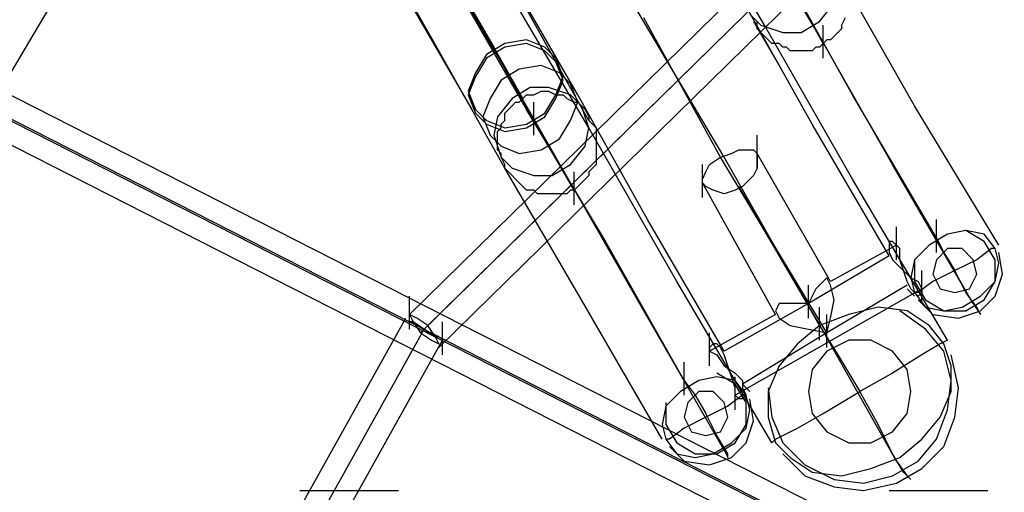
# Model space of a CAD drawing. Units: millimetres. Extents: x -1511 to 8722, y -3052 to 4423.
# Drawn here: x 1425 to 1854, y 1002 to 1207 of the extents above; entities that cross this region are included whole.
import ezdxf

# ---------------------------------------------------------------- set-up
doc = ezdxf.new("R2010")
doc.units = ezdxf.units.MM
doc.header["$LTSCALE"] = 700
doc.layers.add('HAGS-AREA', color=6, linetype='Continuous')
doc.layers.add('HAGS-PLAN', color=2, linetype='Continuous')
doc.styles.add('HAGS-DIM', font='txt.shx', dxfattribs={"height": 200})
doc.dimstyles.new('HAGS-DIM2', dxfattribs={"dimtxt": 200, "dimasz": 250, "dimexe": 200, "dimexo": 500, "dimgap": 50, "dimtad": 0, "dimdec": 1, "dimlfac": 0.001, "dimzin": 0, "dimdsep": 46, "dimtxsty": 'HAGS-DIM', "dimblk1": 'CLOSED', "dimblk2": 'CLOSED', "dimsah": 1, "dimcen": 2.5, "dimse1": 1, "dimse2": 1, "dimclrd": 2, "dimclre": 2, "dimclrt": 7, "dimadec": 0, "dimazin": 0, "dimtfac": 1, "dimtdec": 1, "dimtix": 1, "dimtmove": 0, "dimatfit": 3, "dimldrblk": 'CLOSED', "dimfxl": 0, "dimtolj": 1, "dimtzin": 0, "dimarcsym": 0})

# ---------------------------------------------------------------- blocks, each defined once
blk = doc.blocks.new('_CLOSED')
at = {"color": 0, "linetype": 'ByBlock'}
for p, q in [((-1, 0.1667), (0, 0)), ((-1, 0.1667), (-1, -0.1667)), ((0, 0), (-1, -0.1667)), ((0, 0), (-1, 0))]:
    blk.add_line(p, q, dxfattribs=at)
blk = doc.blocks.new('*D7')
at = {"layer": 'Defpoints', "color": 0}
for p in [(6038.31, 3865.89), (-14, 757.04), (6038.31, 381.54)]:
    blk.add_point(p, dxfattribs=at)
at = {"layer": 'HAGS-AREA', "color": 2, "lineweight": -2}
for p, q in [((236, 3865.89), (2700.26, 3865.89)), ((5788.31, 3865.89), (3133.59, 3865.89))]:
    blk.add_line(p, q, dxfattribs=at)
at = {"layer": 'HAGS-AREA', "color": 2, "lineweight": -2, "xscale": 250, "yscale": 250, "zscale": 250, "rotation": 180}
blk.add_blockref('_CLOSED', (-14, 3865.89), dxfattribs=at)
at = {"layer": 'HAGS-AREA', "color": 2, "lineweight": -2, "xscale": 250, "yscale": 250, "zscale": 250}
blk.add_blockref('_CLOSED', (6038.31, 3865.89), dxfattribs=at)
at = {"layer": 'HAGS-AREA', "color": 7, "insert": (2916.92, 3865.89), "char_height": 200, "attachment_point": 5, "style": 'HAGS-DIM'}
blk.add_mtext('\\A1;6.1', dxfattribs=at)
blk = doc.blocks.new('*D8')
at = {"layer": 'Defpoints', "color": 0}
for p in [(-1511.33, 4291.79), (7524.23, 538.83), (-1511.33, 471.13)]:
    blk.add_point(p, dxfattribs=at)
at = {"layer": 'HAGS-AREA', "color": 2, "lineweight": -2}
for p, q in [((-1261.33, 4291.79), (2719.04, 4291.79)), ((7274.23, 4291.79), (3185.71, 4291.79))]:
    blk.add_line(p, q, dxfattribs=at)
at = {"layer": 'HAGS-AREA', "color": 2, "lineweight": -2, "xscale": 250, "yscale": 250, "zscale": 250, "rotation": 180}
blk.add_blockref('_CLOSED', (-1511.33, 4291.79), dxfattribs=at)
at = {"layer": 'HAGS-AREA', "color": 2, "lineweight": -2, "xscale": 250, "yscale": 250, "zscale": 250}
blk.add_blockref('_CLOSED', (7524.23, 4291.79), dxfattribs=at)
at = {"layer": 'HAGS-AREA', "color": 7, "insert": (2952.37, 4291.79), "char_height": 200, "attachment_point": 5, "style": 'HAGS-DIM'}
blk.add_mtext('\\A1;9.0', dxfattribs=at)

msp = doc.modelspace()

# ---------------------------------------------------------------- linework, layer by layer
at = {"layer": 'HAGS-PLAN'}
for p, q in [((1501.2, 1318.3), (1411.9, 1168.42)), ((1749.94, 1205.09), (1713.26, 1267.28)), ((1773.85, 1200.31), (1743.56, 1251.33)), ((1603.24, 1244.95), (1631.94, 1195.52)), ((1608.03, 1193.93), (1580.92, 1241.76)), ((1630.35, 1240.17), (1659.05, 1189.15)), ((1756.31, 1236.98), (1595.27, 1079.13)), ((1635.13, 1189.15), (1608.03, 1235.39)), ((2073.62, 843.14), (1308.26, 1232.2)), ((1764.29, 1232.2), (1603.24, 1074.34)), ((1788.2, 1174.8), (1756.31, 1232.2)), ((1761.1, 1229.01), (1600.05, 1071.15)), ((2067.24, 835.17), (1301.88, 1224.22)), ((2072.02, 833.57), (1306.67, 1222.63)), ((1769.07, 1222.63), (1608.03, 1064.78)), ((1673.4, 1160.45), (1636.73, 1222.63)), ((1668.62, 1174.8), (1639.92, 1224.22)), ((1775.45, 1197.12), (1759.5, 1225.82)), ((1815.31, 1170.01), (1783.42, 1225.82)), ((1646.29, 1168.42), (1616, 1221.04)), ((2065.64, 825.6), (1300.29, 1214.66)), ((1593.68, 1217.85), (1622.38, 1168.42)), ((1732.4, 1147.69), (1692.53, 1214.66)), ((1770.66, 1162.04), (1740.37, 1216.25)), ((1773.85, 1206.69), (1780.23, 1214.66)), ((1622.38, 1211.47), (1649.48, 1163.63)), ((1743.56, 1209.87), (1748.34, 1205.09)), ((1730.8, 1147.69), (1697.32, 1208.28)), ((1746.75, 1206.69), (1745.15, 1208.28)), ((1745.15, 1206.69), (1756.31, 1187.55)), ((1746.75, 1203.5), (1746.75, 1206.69)), ((1765.88, 1201.9), (1773.85, 1206.69)), ((1785.01, 1208.28), (1783.42, 1205.09)), ((1748.34, 1201.9), (1746.75, 1203.5)), ((1748.34, 1205.09), (1757.91, 1201.9)), ((1749.94, 1200.31), (1748.34, 1201.9)), ((1788.2, 1138.12), (1749.94, 1205.09)), ((1757.91, 1201.9), (1765.88, 1201.9)), ((1775.45, 1190.74), (1775.45, 1205.09)), ((1781.83, 1201.9), (1780.23, 1200.31)), ((1783.42, 1203.5), (1781.83, 1201.9)), ((1783.42, 1205.09), (1783.42, 1203.5)), ((1636.73, 1197.12), (1628.75, 1192.33)), ((1646.29, 1198.71), (1636.73, 1197.12)), ((1646.29, 1197.12), (1636.73, 1195.52)), ((1654.27, 1195.52), (1646.29, 1198.71)), ((1654.27, 1193.93), (1646.29, 1197.12)), ((1751.53, 1198.71), (1749.94, 1200.31)), ((1753.12, 1197.12), (1751.53, 1198.71)), ((1756.31, 1197.12), (1753.12, 1197.12)), ((1757.91, 1195.52), (1756.31, 1197.12)), ((1805.74, 1144.5), (1773.85, 1200.31)), ((1775.45, 1197.12), (1773.85, 1195.52)), ((1777.04, 1198.71), (1775.45, 1197.12)), ((1778.64, 1198.71), (1777.04, 1198.71)), ((1780.23, 1200.31), (1778.64, 1198.71)), ((1636.73, 1142.91), (1608.03, 1193.93)), ((1636.73, 1195.52), (1628.75, 1190.74)), ((1644.7, 1173.2), (1631.94, 1195.52)), ((1659.05, 1190.74), (1654.27, 1195.52)), ((1659.05, 1189.15), (1654.27, 1193.93)), ((1759.5, 1195.52), (1757.91, 1195.52)), ((1761.1, 1193.93), (1759.5, 1195.52)), ((1764.29, 1193.93), (1761.1, 1193.93)), ((1765.88, 1193.93), (1764.29, 1193.93)), ((1767.48, 1193.93), (1765.88, 1193.93)), ((1770.66, 1193.93), (1767.48, 1193.93)), ((1772.26, 1195.52), (1770.66, 1193.93)), ((1773.85, 1195.52), (1772.26, 1195.52)), ((1628.75, 1192.33), (1623.97, 1184.36)), ((1628.75, 1190.74), (1623.97, 1182.77)), ((1665.43, 1136.53), (1635.13, 1189.15)), ((1662.24, 1182.77), (1659.05, 1190.74)), ((1662.24, 1181.17), (1659.05, 1189.15)), ((1673.4, 1163.63), (1659.05, 1189.15)), ((1623.97, 1184.36), (1620.78, 1176.39)), ((1643.11, 1185.96), (1635.13, 1181.17)), ((1652.67, 1187.55), (1643.11, 1185.96)), ((1660.64, 1184.36), (1652.67, 1187.55)), ((1665.43, 1179.58), (1660.64, 1184.36)), ((1623.97, 1182.77), (1620.78, 1174.8)), ((1635.13, 1181.17), (1630.35, 1173.2)), ((1659.05, 1174.8), (1662.24, 1182.77)), ((1659.05, 1173.2), (1662.24, 1181.17)), ((1668.62, 1171.61), (1665.43, 1179.58)), ((1620.78, 1176.39), (1623.97, 1168.42)), ((1647.89, 1177.98), (1639.92, 1173.2)), ((1655.86, 1177.98), (1647.89, 1177.98)), ((1649.48, 1174.8), (1652.67, 1176.39)), ((1652.67, 1176.39), (1654.27, 1176.39)), ((1654.27, 1176.39), (1655.86, 1176.39)), ((1665.43, 1174.8), (1655.86, 1177.98)), ((1655.86, 1176.39), (1659.05, 1174.8)), ((1620.78, 1174.8), (1623.97, 1166.82)), ((1630.35, 1173.2), (1627.16, 1165.23)), ((1639.92, 1173.2), (1633.54, 1165.23)), ((1639.92, 1170.01), (1641.51, 1171.61)), ((1641.51, 1171.61), (1643.11, 1171.61)), ((1643.11, 1171.61), (1644.7, 1173.2)), ((1644.7, 1173.2), (1646.29, 1174.8)), ((1646.29, 1174.8), (1647.89, 1174.8)), ((1647.89, 1174.8), (1649.48, 1174.8)), ((1649.48, 1157.26), (1649.48, 1171.61)), ((1654.27, 1166.82), (1659.05, 1174.8)), ((1654.27, 1165.23), (1659.05, 1173.2)), ((1659.05, 1174.8), (1660.64, 1174.8)), ((1660.64, 1174.8), (1662.24, 1174.8)), ((1662.24, 1174.8), (1663.83, 1173.2)), ((1663.83, 1173.2), (1667.02, 1171.61)), ((1670.21, 1170.01), (1665.43, 1174.8)), ((1665.43, 1163.63), (1668.62, 1171.61)), ((1667.02, 1171.61), (1668.62, 1171.61)), ((1698.91, 1120.58), (1668.62, 1174.8)), ((1668.62, 1171.61), (1670.21, 1170.01)), ((1824.88, 1112.61), (1788.2, 1174.8)), ((1636.73, 1142.91), (1622.38, 1168.42)), ((1623.97, 1168.42), (1628.75, 1163.63)), ((1623.97, 1166.82), (1628.75, 1162.04)), ((1636.73, 1166.82), (1638.32, 1168.42)), ((1636.73, 1163.63), (1636.73, 1166.82)), ((1638.32, 1168.42), (1639.92, 1170.01)), ((1679.78, 1112.61), (1646.29, 1168.42)), ((1646.29, 1162.04), (1654.27, 1166.82)), ((1670.21, 1170.01), (1671.81, 1168.42)), ((1673.4, 1160.45), (1670.21, 1170.01)), ((1671.81, 1168.42), (1673.4, 1165.23)), ((1851.98, 1109.42), (1815.31, 1170.01)), ((1627.16, 1165.23), (1630.35, 1157.26)), ((1628.75, 1163.63), (1636.73, 1160.45)), ((1633.54, 1165.23), (1631.94, 1157.26)), ((1635.13, 1162.04), (1636.73, 1163.63)), ((1646.29, 1160.45), (1654.27, 1165.23)), ((1667.02, 1133.34), (1649.48, 1163.63)), ((1660.64, 1155.66), (1665.43, 1163.63)), ((1673.4, 1165.23), (1673.4, 1163.63)), ((1673.4, 1163.63), (1674.99, 1162.04)), ((1628.75, 1162.04), (1636.73, 1158.85)), ((1633.54, 1158.85), (1635.13, 1160.45)), ((1633.54, 1155.66), (1633.54, 1158.85)), ((1635.13, 1160.45), (1635.13, 1162.04)), ((1636.73, 1160.45), (1646.29, 1162.04)), ((1636.73, 1158.85), (1646.29, 1160.45)), ((1671.81, 1152.47), (1673.4, 1160.45)), ((1711.67, 1093.48), (1673.4, 1160.45)), ((1674.99, 1162.04), (1676.59, 1160.45)), ((1676.59, 1160.45), (1676.59, 1157.26)), ((1804.15, 1104.64), (1770.66, 1162.04)), ((1630.35, 1157.26), (1635.13, 1152.47)), ((1631.94, 1157.26), (1635.13, 1147.69)), ((1633.54, 1154.07), (1633.54, 1155.66)), ((1633.54, 1150.88), (1633.54, 1154.07)), ((1652.67, 1150.88), (1660.64, 1155.66)), ((1676.59, 1157.26), (1676.59, 1155.66)), ((1676.59, 1155.66), (1676.59, 1154.07)), ((1676.59, 1154.07), (1676.59, 1150.88)), ((1746.75, 1142.91), (1746.75, 1157.26)), ((1635.13, 1149.28), (1633.54, 1150.88)), ((1635.13, 1152.47), (1643.11, 1149.28)), ((1643.11, 1149.28), (1652.67, 1150.88)), ((1665.43, 1144.5), (1671.81, 1152.47)), ((1676.59, 1150.88), (1676.59, 1149.28)), ((1735.59, 1149.28), (1738.77, 1150.88)), ((1738.77, 1150.88), (1743.56, 1150.88)), ((1743.56, 1150.88), (1745.15, 1150.88)), ((1745.15, 1150.88), (1746.75, 1149.28)), ((1635.13, 1147.69), (1635.13, 1149.28)), ((1636.73, 1144.5), (1635.13, 1147.69)), ((1635.13, 1147.69), (1639.92, 1142.91)), ((1676.59, 1149.28), (1676.59, 1146.09)), ((1676.59, 1146.09), (1676.59, 1144.5)), ((1726.02, 1144.5), (1730.8, 1147.69)), ((1730.8, 1147.69), (1735.59, 1149.28)), ((1769.07, 1083.91), (1730.8, 1147.69)), ((1773.85, 1074.34), (1732.4, 1147.69)), ((1746.75, 1149.28), (1746.75, 1147.69)), ((1778.64, 1093.48), (1746.75, 1149.28)), ((1746.75, 1147.69), (1746.75, 1142.91)), ((1636.73, 1142.91), (1636.73, 1144.5)), ((1638.32, 1141.31), (1636.73, 1142.91)), ((1670.21, 1085.5), (1636.73, 1142.91)), ((1639.92, 1139.72), (1638.32, 1141.31)), ((1639.92, 1142.91), (1649.48, 1139.72)), ((1657.46, 1139.72), (1665.43, 1144.5)), ((1667.02, 1126.96), (1667.02, 1141.31)), ((1674.99, 1142.91), (1673.4, 1141.31)), ((1673.4, 1141.31), (1673.4, 1139.72)), ((1676.59, 1144.5), (1674.99, 1142.91)), ((1722.83, 1130.15), (1722.83, 1144.5)), ((1722.83, 1138.12), (1724.42, 1141.31)), ((1724.42, 1141.31), (1726.02, 1144.5)), ((1746.75, 1142.91), (1745.15, 1139.72)), ((1840.82, 1083.91), (1805.74, 1144.5)), ((1641.51, 1138.12), (1639.92, 1139.72)), ((1643.11, 1136.53), (1641.51, 1138.12)), ((1649.48, 1139.72), (1657.46, 1139.72)), ((1671.81, 1138.12), (1670.21, 1136.53)), ((1673.4, 1139.72), (1671.81, 1138.12)), ((1722.83, 1136.53), (1722.83, 1138.12)), ((1745.15, 1139.72), (1740.37, 1134.93)), ((1829.66, 1067.96), (1788.2, 1138.12)), ((1644.7, 1134.93), (1643.11, 1136.53)), ((1646.29, 1133.34), (1644.7, 1134.93)), ((1649.48, 1133.34), (1646.29, 1133.34)), ((1651.08, 1131.74), (1649.48, 1133.34)), ((1665.43, 1133.34), (1663.83, 1131.74)), ((1697.32, 1080.72), (1665.43, 1136.53)), ((1667.02, 1133.34), (1665.43, 1133.34)), ((1668.62, 1134.93), (1667.02, 1133.34)), ((1670.21, 1136.53), (1668.62, 1134.93)), ((1724.42, 1134.93), (1722.83, 1136.53)), ((1754.72, 1079.13), (1722.83, 1136.53)), ((1727.61, 1133.34), (1724.42, 1134.93)), ((1732.4, 1131.74), (1727.61, 1133.34)), ((1737.18, 1133.34), (1732.4, 1131.74)), ((1740.37, 1134.93), (1737.18, 1133.34)), ((1772.26, 1077.53), (1738.77, 1134.93)), ((1777.04, 1071.15), (1738.77, 1134.93)), ((1652.67, 1131.74), (1651.08, 1131.74)), ((1654.27, 1131.74), (1652.67, 1131.74)), ((1657.46, 1131.74), (1654.27, 1131.74)), ((1659.05, 1131.74), (1657.46, 1131.74)), ((1660.64, 1131.74), (1659.05, 1131.74)), ((1663.83, 1131.74), (1660.64, 1131.74)), ((1732.4, 1063.18), (1698.91, 1120.58)), ((1824.88, 1106.23), (1824.88, 1120.58)), ((1807.34, 1103.04), (1807.34, 1117.39)), ((1837.63, 1115.8), (1829.66, 1114.2)), ((1845.61, 1114.2), (1837.63, 1115.8)), ((1845.61, 1111.02), (1837.63, 1115.8)), ((1714.86, 1050.43), (1679.78, 1112.61)), ((1805.74, 1111.02), (1804.15, 1111.02)), ((1804.15, 1111.02), (1804.15, 1109.42)), ((1807.34, 1109.42), (1805.74, 1111.02)), ((1829.66, 1114.2), (1821.69, 1109.42)), ((1824.88, 1112.61), (1828.07, 1106.23)), ((1850.39, 1107.83), (1845.61, 1114.2)), ((1850.39, 1103.04), (1845.61, 1111.02)), ((1807.34, 1109.42), (1778.64, 1093.48)), ((1804.15, 1109.42), (1804.15, 1106.23)), ((1808.93, 1107.83), (1807.34, 1109.42)), ((1808.93, 1103.04), (1808.93, 1107.83)), ((1821.69, 1109.42), (1815.31, 1103.04)), ((1829.66, 1107.83), (1824.88, 1103.04)), ((1836.04, 1107.83), (1829.66, 1107.83)), ((1840.82, 1103.04), (1836.04, 1107.83)), ((1848.79, 1107.83), (1842.42, 1103.04)), ((1850.39, 1107.83), (1848.79, 1107.83)), ((1851.98, 1101.45), (1850.39, 1107.83)), ((1804.15, 1104.64), (1769.07, 1083.91)), ((1804.15, 1106.23), (1805.74, 1103.04)), ((1805.74, 1103.04), (1808.93, 1099.85)), ((1810.53, 1098.26), (1808.93, 1103.04)), ((1815.31, 1103.04), (1813.72, 1095.07)), ((1815.31, 1103.04), (1815.31, 1093.48)), ((1824.88, 1103.04), (1823.28, 1096.67)), ((1828.07, 1106.23), (1832.85, 1098.26)), ((1842.42, 1103.04), (1832.85, 1098.26)), ((1842.42, 1096.67), (1840.82, 1103.04)), ((1850.39, 1093.48), (1850.39, 1103.04)), ((1853.58, 1096.67), (1851.98, 1106.23)), ((1808.93, 1099.85), (1813.72, 1095.07)), ((1812.12, 1093.48), (1810.53, 1098.26)), ((1818.5, 1083.91), (1818.5, 1098.26)), ((1832.85, 1098.26), (1823.28, 1093.48)), ((1837.63, 1088.69), (1832.85, 1098.26)), ((1850.39, 1093.48), (1851.98, 1101.45)), ((1777.04, 1095.07), (1775.45, 1093.48)), ((1778.64, 1091.88), (1777.04, 1095.07)), ((1813.72, 1095.07), (1816.9, 1093.48)), ((1813.72, 1095.07), (1815.31, 1088.69)), ((1823.28, 1096.67), (1826.47, 1090.29)), ((1839.23, 1090.29), (1842.42, 1096.67)), ((1850.39, 1087.1), (1853.58, 1096.67)), ((1753.12, 1023.32), (1711.67, 1093.48)), ((1818.5, 1090.29), (1737.18, 1044.05)), ((1769.07, 1077.53), (1769.07, 1091.88)), ((1772.26, 1090.29), (1769.07, 1083.91)), ((1775.45, 1093.48), (1772.26, 1090.29)), ((1812.12, 1091.88), (1777.04, 1071.15)), ((1780.23, 1085.5), (1778.64, 1091.88)), ((1813.72, 1090.29), (1812.12, 1093.48)), ((1815.31, 1087.1), (1812.12, 1090.29)), ((1815.31, 1088.69), (1813.72, 1090.29)), ((1815.31, 1093.48), (1820.09, 1085.5)), ((1816.9, 1093.48), (1818.5, 1090.29)), ((1823.28, 1093.48), (1816.9, 1088.69)), ((1818.5, 1090.29), (1818.5, 1088.69)), ((1826.47, 1090.29), (1832.85, 1088.69)), ((1832.85, 1088.69), (1839.23, 1090.29)), ((1844.01, 1087.1), (1850.39, 1093.48)), ((1845.61, 1085.5), (1850.39, 1093.48)), ((1595.27, 1072.75), (1595.27, 1087.1)), ((1705.29, 1024.91), (1670.21, 1085.5)), ((1778.64, 1077.53), (1780.23, 1085.5)), ((1816.9, 1087.1), (1815.31, 1088.69)), ((1815.31, 1088.69), (1820.09, 1082.32)), ((1816.9, 1088.69), (1815.31, 1088.69)), ((1818.5, 1088.69), (1816.9, 1087.1)), ((1816.9, 1085.5), (1823.28, 1079.13)), ((1820.09, 1085.5), (1828.07, 1080.72)), ((1836.04, 1082.32), (1844.01, 1087.1)), ((1842.42, 1082.32), (1837.63, 1088.69)), ((1837.63, 1080.72), (1845.61, 1085.5)), ((1844.01, 1080.72), (1850.39, 1087.1)), ((1769.07, 1083.91), (1732.4, 1063.18)), ((1756.31, 1083.91), (1754.72, 1080.72)), ((1761.1, 1083.91), (1756.31, 1083.91)), ((1769.07, 1083.91), (1761.1, 1083.91)), ((1773.85, 1067.96), (1773.85, 1082.32)), ((1799.36, 1082.32), (1786.61, 1079.13)), ((1812.12, 1080.72), (1799.36, 1082.32)), ((1820.09, 1082.32), (1828.07, 1080.72)), ((1828.07, 1080.72), (1836.04, 1082.32)), ((1840.82, 1083.91), (1844.01, 1079.13)), ((1844.01, 1079.13), (1842.42, 1082.32)), ((1448.58, 817.63), (1593.68, 1077.53)), ((1598.46, 1077.53), (1595.27, 1079.13)), ((1595.27, 1079.13), (1596.86, 1075.94)), ((1603.24, 1074.34), (1598.46, 1077.53)), ((1732.4, 1020.13), (1697.32, 1080.72)), ((1754.72, 1079.13), (1726.02, 1063.18)), ((1754.72, 1080.72), (1756.31, 1077.53)), ((1756.31, 1077.53), (1761.1, 1074.34)), ((1807.34, 1015.35), (1772.26, 1077.53)), ((1786.61, 1079.13), (1773.85, 1074.34)), ((1777.04, 1064.78), (1777.04, 1079.13)), ((1777.04, 1071.15), (1778.64, 1077.53)), ((1820.09, 1072.75), (1808.93, 1080.72)), ((1821.69, 1074.34), (1812.12, 1080.72)), ((1823.28, 1079.13), (1834.44, 1077.53)), ((1828.07, 1080.72), (1837.63, 1080.72)), ((1834.44, 1077.53), (1844.01, 1080.72)), ((1456.55, 812.85), (1601.65, 1072.75)), ((1456.55, 812.85), (1601.65, 1072.75)), ((1595.27, 1075.94), (1596.86, 1075.94)), ((1596.86, 1075.94), (1595.27, 1075.94)), ((1596.86, 1075.94), (1601.65, 1072.75)), ((1601.65, 1072.75), (1596.86, 1075.94)), ((1596.86, 1075.94), (1600.05, 1071.15)), ((1601.65, 1072.75), (1606.43, 1069.56)), ((1606.43, 1069.56), (1601.65, 1072.75)), ((1606.43, 1069.56), (1603.24, 1074.34)), ((1609.62, 1061.59), (1609.62, 1075.94)), ((1761.1, 1074.34), (1769.07, 1072.75)), ((1773.85, 1074.34), (1764.29, 1066.37)), ((1769.07, 1072.75), (1777.04, 1071.15)), ((1773.85, 1074.34), (1781.83, 1061.59)), ((1828.07, 1063.18), (1820.09, 1072.75)), ((1828.07, 1066.37), (1821.69, 1074.34)), ((1600.05, 1071.15), (1604.84, 1067.96)), ((1606.43, 1069.56), (1608.03, 1069.56)), ((1608.03, 1069.56), (1606.43, 1069.56)), ((1608.03, 1066.37), (1606.43, 1069.56)), ((1726.02, 1056.8), (1726.02, 1071.15)), ((1777.04, 1071.15), (1740.37, 1048.83)), ((1464.52, 808.06), (1609.62, 1067.96)), ((1604.84, 1067.96), (1608.03, 1066.37)), ((1727.61, 1066.37), (1726.02, 1064.78)), ((1726.02, 1064.78), (1726.02, 1063.18)), ((1729.21, 1066.37), (1727.61, 1066.37)), ((1730.8, 1064.78), (1729.21, 1066.37)), ((1732.4, 1061.59), (1730.8, 1064.78)), ((1764.29, 1066.37), (1756.31, 1056.8)), ((1786.61, 1067.96), (1777.04, 1063.18)), ((1796.18, 1067.96), (1786.61, 1067.96)), ((1805.74, 1063.18), (1796.18, 1067.96)), ((1826.47, 1066.37), (1818.5, 1061.59)), ((1829.66, 1067.96), (1826.47, 1066.37)), ((1831.25, 1056.8), (1828.07, 1066.37)), ((1726.02, 1063.18), (1729.21, 1061.59)), ((1729.21, 1061.59), (1732.4, 1056.8)), ((1733.99, 1056.8), (1732.4, 1061.59)), ((1777.04, 1063.18), (1770.66, 1055.21)), ((1781.83, 1061.59), (1791.39, 1045.64)), ((1812.12, 1055.21), (1805.74, 1063.18)), ((1818.5, 1061.59), (1805.74, 1053.61)), ((1831.25, 1050.43), (1828.07, 1063.18)), ((1834.44, 1047.24), (1831.25, 1061.59)), ((1714.86, 1044.05), (1714.86, 1058.4)), ((1732.4, 1056.8), (1737.18, 1053.61)), ((1735.59, 1052.02), (1733.99, 1056.8)), ((1756.31, 1056.8), (1751.53, 1045.64)), ((1770.66, 1055.21), (1769.07, 1045.64)), ((1813.72, 1045.64), (1812.12, 1055.21)), ((1831.25, 1045.64), (1831.25, 1056.8)), ((1729.21, 1052.02), (1721.24, 1050.43)), ((1737.18, 1048.83), (1729.21, 1053.61)), ((1737.18, 1050.43), (1729.21, 1052.02)), ((1737.18, 1047.24), (1735.59, 1052.02)), ((1737.18, 1053.61), (1740.37, 1050.43)), ((1737.18, 1037.67), (1737.18, 1052.02)), ((1805.74, 1053.61), (1791.39, 1045.64)), ((1721.24, 1050.43), (1713.26, 1045.64)), ((1714.86, 1050.43), (1719.64, 1044.05)), ((1741.96, 1044.05), (1737.18, 1050.43)), ((1741.96, 1040.86), (1737.18, 1048.83)), ((1737.18, 1044.05), (1737.18, 1047.24)), ((1740.37, 1050.43), (1740.37, 1047.24)), ((1740.37, 1048.83), (1743.56, 1045.64)), ((1740.37, 1047.24), (1741.96, 1044.05)), ((1751.53, 1047.24), (1753.12, 1034.48)), ((1829.66, 1037.67), (1831.25, 1050.43)), ((1832.85, 1034.48), (1834.44, 1047.24)), ((1713.26, 1045.64), (1706.88, 1039.26)), ((1721.24, 1045.64), (1716.45, 1040.86)), ((1719.64, 1044.05), (1724.42, 1036.08)), ((1727.61, 1045.64), (1721.24, 1045.64)), ((1732.4, 1040.86), (1727.61, 1045.64)), ((1740.37, 1044.05), (1733.99, 1039.26)), ((1738.77, 1042.45), (1737.18, 1044.05)), ((1740.37, 1042.45), (1738.77, 1042.45)), ((1741.96, 1044.05), (1740.37, 1042.45)), ((1741.96, 1044.05), (1740.37, 1044.05)), ((1743.56, 1037.67), (1741.96, 1044.05)), ((1745.15, 1032.89), (1743.56, 1042.45)), ((1751.53, 1045.64), (1751.53, 1034.48)), ((1769.07, 1045.64), (1770.66, 1036.08)), ((1775.45, 1036.08), (1791.39, 1045.64)), ((1799.36, 1031.29), (1791.39, 1045.64)), ((1812.12, 1036.08), (1813.72, 1045.64)), ((1826.47, 1034.48), (1831.25, 1045.64)), ((1706.88, 1039.26), (1705.29, 1031.29)), ((1706.88, 1040.86), (1706.88, 1031.29)), ((1716.45, 1040.86), (1714.86, 1034.48)), ((1733.99, 1039.26), (1724.42, 1034.48)), ((1733.99, 1034.48), (1732.4, 1040.86)), ((1741.96, 1031.29), (1741.96, 1040.86)), ((1724.42, 1034.48), (1714.86, 1029.7)), ((1714.86, 1034.48), (1718.05, 1028.1)), ((1729.21, 1026.51), (1724.42, 1036.08)), ((1730.8, 1028.1), (1733.99, 1034.48)), ((1741.96, 1029.7), (1743.56, 1037.67)), ((1751.53, 1034.48), (1754.72, 1023.32)), ((1753.12, 1034.48), (1757.91, 1023.32)), ((1764.29, 1029.7), (1775.45, 1036.08)), ((1770.66, 1036.08), (1777.04, 1028.1)), ((1805.74, 1028.1), (1812.12, 1036.08)), ((1818.5, 1024.91), (1826.47, 1034.48)), ((1824.88, 1024.91), (1829.66, 1037.67)), ((1828.07, 1021.72), (1832.85, 1034.48)), ((1705.29, 1031.29), (1706.88, 1024.91)), ((1706.88, 1031.29), (1711.67, 1023.32)), ((1714.86, 1029.7), (1708.48, 1024.91)), ((1735.59, 1023.32), (1741.96, 1029.7)), ((1737.18, 1023.32), (1741.96, 1031.29)), ((1741.96, 1023.32), (1745.15, 1032.89)), ((1754.72, 1024.91), (1764.29, 1029.7)), ((1805.74, 1018.54), (1799.36, 1031.29)), ((1718.05, 1028.1), (1724.42, 1026.51)), ((1724.42, 1026.51), (1730.8, 1028.1)), ((1733.99, 1018.54), (1729.21, 1026.51)), ((1777.04, 1028.1), (1786.61, 1023.32)), ((1796.18, 1023.32), (1805.74, 1028.1)), ((1706.88, 1024.91), (1711.67, 1018.54)), ((1708.48, 1024.91), (1706.88, 1024.91)), ((1708.48, 1021.72), (1714.86, 1015.35)), ((1711.67, 1023.32), (1719.64, 1018.54)), ((1727.61, 1018.54), (1735.59, 1023.32)), ((1729.21, 1018.54), (1737.18, 1023.32)), ((1735.59, 1016.94), (1741.96, 1023.32)), ((1753.12, 1023.32), (1754.72, 1024.91)), ((1754.72, 1023.32), (1761.1, 1016.94)), ((1757.91, 1023.32), (1767.48, 1013.75)), ((1786.61, 1023.32), (1796.18, 1023.32)), ((1808.93, 1016.94), (1818.5, 1024.91)), ((1816.9, 1015.35), (1824.88, 1024.91)), ((1818.5, 1012.16), (1828.07, 1021.72)), ((1711.67, 1018.54), (1719.64, 1016.94)), ((1719.64, 1016.94), (1727.61, 1018.54)), ((1719.64, 1018.54), (1729.21, 1018.54)), ((1726.02, 1013.75), (1735.59, 1016.94)), ((1732.4, 1020.13), (1733.99, 1016.94)), ((1733.99, 1016.94), (1733.99, 1018.54)), ((1757.91, 1018.54), (1767.48, 1008.97)), ((1761.1, 1016.94), (1770.66, 1010.56)), ((1796.18, 1012.16), (1808.93, 1016.94)), ((1810.53, 1010.56), (1805.74, 1018.54)), ((1714.86, 1015.35), (1726.02, 1013.75)), ((1767.48, 1013.75), (1780.23, 1007.37)), ((1805.74, 1008.97), (1816.9, 1015.35)), ((1807.34, 1015.35), (1812.12, 1008.97)), ((1767.48, 1008.97), (1780.23, 1004.19)), ((1770.66, 1010.56), (1783.42, 1008.97)), ((1783.42, 1008.97), (1796.18, 1012.16)), ((1792.99, 1005.78), (1805.74, 1008.97)), ((1807.34, 1005.78), (1818.5, 1012.16)), ((1813.72, 1007.37), (1810.53, 1010.56)), ((1812.12, 1008.97), (1813.72, 1007.37)), ((1780.23, 1007.37), (1792.99, 1005.78)), ((1780.23, 1004.19), (1792.99, 1002.59)), ((1792.99, 1002.59), (1807.34, 1005.78)), ((1547.44, 1002.59), (1590.49, 1002.59)), ((1804.15, 1002.59), (1847.2, 1002.59))]:
    msp.add_line(p, q, dxfattribs=at)

# ---------------------------------------------------------------- dimensions: what is measured, and where the dimension line sits
at = {"layer": 'HAGS-AREA'}
for base, p1, p2, picture, middle in [((-1511.33, 4291.79), (7524.23, 538.83), (-1511.33, 471.13), '*D8', (2952.37, 4291.79)), ((6038.31, 3865.89), (-14, 757.04), (6038.31, 381.54), '*D7', (2916.92, 3865.89))]:
    dim = msp.add_linear_dim(base=base, p1=p1, p2=p2, dimstyle='HAGS-DIM2', dxfattribs=at)
    dim.commit()
    dim.dimension.update_dxf_attribs({"geometry": picture, "text_midpoint": middle, "dimtype": 160})

doc.saveas('drawing.dxf')
